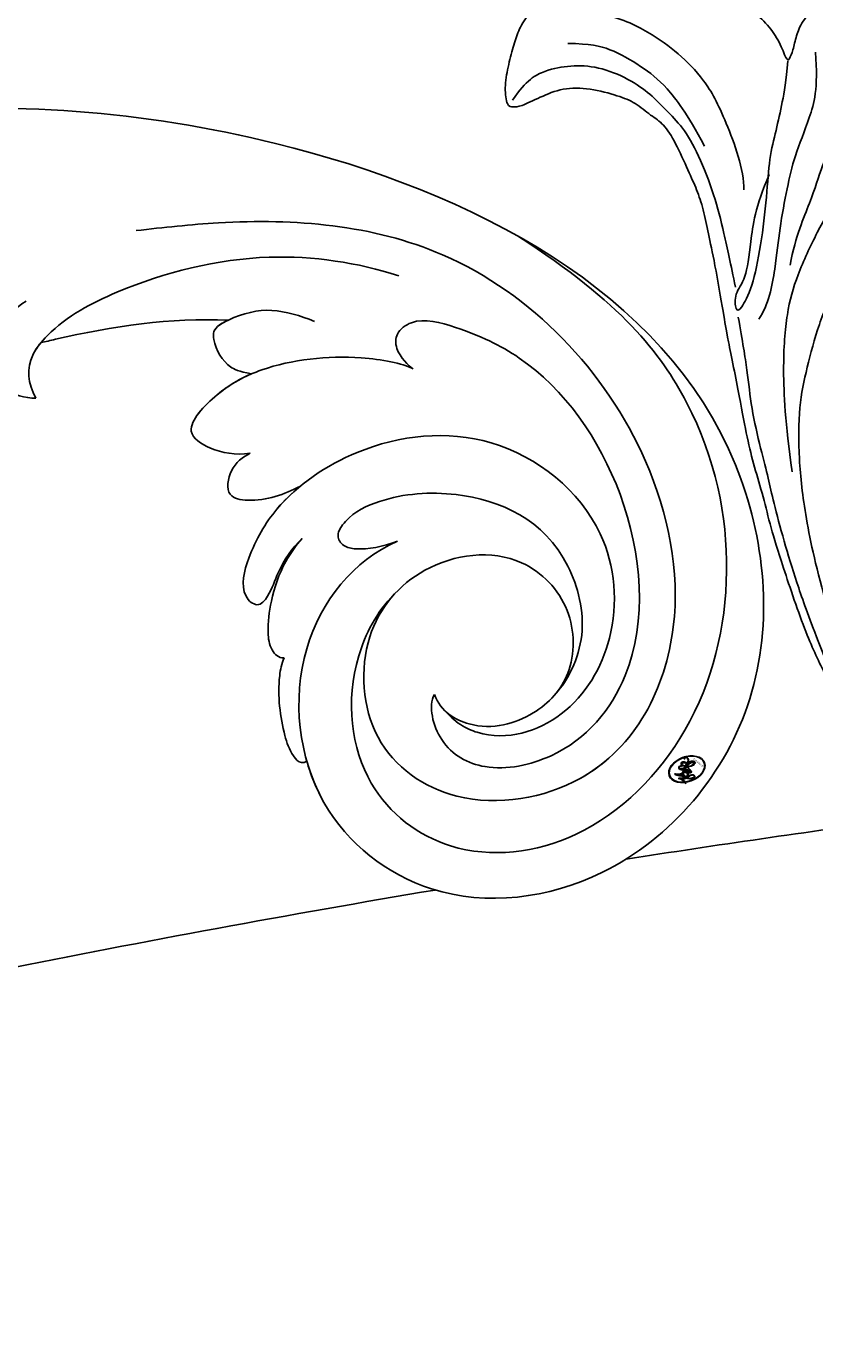
# Model space of a CAD drawing. Units: millimetres. Extents: x 26526 to 28626, y 375 to 1860.
# Drawn here: x 28376 to 28382, y 970 to 980 of the extents above; entities that cross this region are included whole.
import ezdxf
from ezdxf.xclip import XClip

# ---------------------------------------------------------------- set-up
doc = ezdxf.new("R2010")
doc.units = ezdxf.units.MM
doc.header["$XCLIPFRAME"] = 2
for name, color, linetype in [('H-06.木作(細線)', 8, 'Continuous'), ('H-07.木作(中線)', 6, 'Continuous'), ('H-08.木作(細線)', 8, 'Continuous')]:
    doc.layers.add(name, color=color, linetype=linetype)
doc.layers.add('logo', color=240, linetype='Continuous', plot=False)

# ---------------------------------------------------------------- blocks, each defined once
blk = doc.blocks.new('SE-21127L')
at = {"layer": 'H-08.木作(細線)'}
for points in [[(-87.468, -31.822), (-86.263, -32.123), (-84.857, -32.475), (-83.852, -32.525), (-83.049, -32.525), (-82.396, -32.525), (-80.638, -32.324), (-78.58, -31.973), (-75.401, -31.1), (-73.393, -30.498), (-71.735, -29.846), (-70.073, -29.034), (-68.315, -27.93), (-65.047, -25.965), (-63.34, -24.611), (-61.852, -23.197), (-61.213, -22.583), (-58.36, -19.939), (-56.754, -18.367), (-56.251, -17.707), (-55.366, -16.16), (-54.107, -14.274), (-53.949, -14.085), (-53.67, -8.517), (-52.862, -5.894), (-51.751, -1.706), (-48.554, 4.478), (-45.775, 8.666), (-42.593, 12.4), (-38.855, 16.336), (-34.15, 20.193), (-28.896, 23.826), (-25.047, 26.061), (-18.934, 28.886), (-14.489, 30.854), (-8.471, 32.879), (-3.067, 34.383), (-1.703, 34.738), (-1.148, 35.672), (-0.594, 36.106), (0.059, 36.462), (0.414, 36.758), (0.434, 36.896), (-0.535, 36.936), (-1.464, 37.232), (-2.413, 37.785), (-2.789, 38.101), (-3.326, 38.543), (-4.196, 39.451), (-5.106, 40.498), (-5.66, 41.687), (-5.996, 42.892), (-6.272, 44.321), (-6.272, 45.664), (-5.798, 47.026), (-5.281, 48.12), (-4.668, 48.752), (-4.035, 49.186), (-3.165, 49.719), (-2.256, 50.174), (-1.366, 50.312), (-1.287, 50.035), (-1.168, 49.719), (-1.346, 48.673), (-1.465, 47.508), (-1.07, 46.263), (-0.296, 45.029), (0.218, 44.397), (1.068, 43.844), (1.571, 43.388), (2.586, 43.103), (4.141, 42.913), (5.061, 42.786), (6.044, 42.754), (7.218, 42.881), (8.551, 42.976), (11.322, 43.324), (12.02, 43.419), (15.32, 43.736), (17.128, 43.958), (18.524, 44.021), (20.015, 44.021), (21.507, 44.116), (23.188, 44.116), (27.135, 43.988), (28.88, 43.671), (31.894, 43.291), (35.352, 42.721), (37.034, 42.309)], [(-1.59, 49.963), (-2.323, 49.065), (-2.531, 48.028), (-2.379, 46.839), (-1.963, 45.589), (-0.925, 44.317), (0.064, 43.56), (0.994, 43.095), (1.972, 42.563), (3.434, 42.209), (5.604, 42.054), (7.331, 42.143), (8.947, 42.276), (10.054, 42.386)], [(-3.415, 46.644), (-3.079, 45.636), (-2.653, 44.808), (-1.33, 43.576), (-0.142, 42.748), (1.405, 42.188), (3.176, 41.83)], [(-4.267, 44.696), (-3.864, 43.912), (-2.765, 42.703), (-1.442, 41.74), (0.105, 40.889), (2.1, 40.486), (4.813, 40.352), (5.732, 40.643)], [(11.465, 42.672), (12.632, 42.81), (14.09, 43.005), (15.743, 43.338), (17.868, 43.49), (19.298, 43.532), (20.305, 43.63), (22.333, 43.7), (24.332, 43.7), (26.711, 43.603), (30.035, 43.297), (32.576, 43.047)], [(-1.28, 35.162), (-1.343, 34.129), (0.005, 33.503), (2.668, 33.44), (4.36, 34.41), (5.865, 35.349), (7.306, 36.445), (8.622, 37.853), (10.408, 39.45), (11.887, 40.395), (14.269, 41.334), (16.932, 41.991), (19.283, 42.367)], [(0.453, 36.838), (1.349, 37.19), (2.277, 37.669), (3.462, 38.341), (4.614, 39.044), (6.279, 39.652), (8.552, 40.643), (10.345, 41.634), (11.177, 42.465), (11.177, 42.721), (10.313, 42.529), (9.864, 41.794), (8.36, 41.123), (6.631, 40.355), (5.383, 39.268)], [(5.656, 24.158), (6.878, 25.661), (7.505, 27.82), (8.069, 30.731), (8.728, 33.368), (9.668, 35.371), (11.3, 37.726), (12.867, 39.103), (14.778, 40.262), (16.314, 41.138), (18.758, 41.889), (21.39, 42.39), (24.085, 42.609), (25.966, 42.64)], [(0.435, 35.457), (2.155, 35.834), (3.38, 36.634), (4.935, 37.904), (6.183, 38.61), (8.032, 39.579), (9.615, 40.219), (11.349, 41.123), (11.839, 41.763)], [(-0.26, 33.932), (0.683, 34.045), (2.228, 34.497), (4.565, 35.702), (5.658, 36.718), (7.165, 37.697), (8.522, 38.902), (9.804, 39.579)]]:
    blk.add_open_spline(points, degree=3, dxfattribs=at)
blk = doc.blocks.new('logo')
at = {"layer": 'logo'}
h = blk.add_hatch(color=256, dxfattribs=at)
edge = h.paths.add_edge_path()
edge.add_ellipse((0.18, 0.605), major_axis=(0.323, 0.566), ratio=0.659111, start_angle=263.8576, end_angle=429.825)
edge.add_arc((0.018, 1.392), 0.399, 258.9967, 261.058)
edge.add_ellipse((0.179, 0.602), major_axis=(0.314, 0.551), ratio=0.659838, start_angle=263.243, end_angle=428.5195, ccw=False)
edge.add_arc((0.507, 0.375), 0.0433, 263.9962, 282.4455)
edge = h.paths.add_edge_path()
edge.add_ellipse((0.179, 0.602), major_axis=(0.314, 0.551), ratio=0.659838, start_angle=70.2744, end_angle=262.8394, ccw=False)
edge.add_arc((0.031, 1.204), 0.237, 245.2323, 248.2557, ccw=False)
edge.add_ellipse((0.18, 0.605), major_axis=(0.323, 0.566), ratio=0.659111, start_angle=71.1999, end_angle=263.5875)
edge.add_arc((0.503, 0.367), 0.0389, 266.4658, 288.3928, ccw=False)
edge = h.paths.add_edge_path(flags=17)
edge.add_line((0.196, 1.02), (0.196, 1.034))
edge.add_arc((0.018, 1.392), 0.399, 261.058, 296.4699, ccw=False)
edge.add_ellipse((0.179, 0.602), major_axis=(0.314, 0.551), ratio=0.659838, start_angle=68.5195, end_angle=70.2744)
edge.add_arc((0.031, 1.204), 0.237, 248.2557, 287.7329)
edge.add_arc((0.179, 0.843), 0.155, 119.2735, 139.7006)
edge.add_arc((0.447, 0.586), 0.526, 137.2638, 146.3296)
edge.add_arc((0.7, 0.487), 0.794, 150.4954, 153.1332)
edge.add_arc((0.175, 0.067), 0.799, 100.8186, 103.2077, ccw=False)
edge.add_arc((0.303, 0.684), 0.325, 138.9231, 148.8948, ccw=False)
edge.add_arc((0.625, 0.395), 0.758, 124.4657, 138.4002, ccw=False)
edge = h.paths.add_edge_path()
edge.add_arc((0.031, 1.204), 0.237, 233.3596, 245.2323)
edge.add_ellipse((0.18, 0.605), major_axis=(0.323, 0.566), ratio=0.659111, start_angle=69.825, end_angle=71.1999, ccw=False)
edge.add_arc((0.018, 1.392), 0.399, 251.1923, 258.9967, ccw=False)
h.paths.add_polyline_path([(-0.052, 0.816, -0.021859), (-0.015, 0.831, -0.004955), (-0.008, 0.845, 0.012967), (-0.048, 0.835, 0.223317), (-0.201, 0.653, 0.425243), (-0.168, 0.61, 0.393247), (-0.018, 0.739, -0.084558), (0.019, 0.842, 0.019194), (-0.015, 0.831, 0.004726), (-0.021, 0.818, 0.021148), (-0.039, 0.731, -0.080721), (-0.066, 0.665, -0.104113), (-0.11, 0.634, -0.094873), (-0.162, 0.621, -0.207877), (-0.181, 0.643, -0.223034), (-0.178, 0.671, -0.16869)], flags=17)
h.paths.add_polyline_path([(0.36, 0.974, 0.088592), (0.284, 0.953, 0.140724), (0.198, 0.82, -0.012272), (0.202, 0.815, -0.041532), (0.215, 0.797, 0.005558), (0.221, 0.816, -0.187874)], flags=17)
h.paths.add_polyline_path([(0.19, 0.73, 0.011592), (0.205, 0.768, 0.056884), (0.192, 0.79, -0.271208), (0.105, 0.711, -0.679677), (0.04, 0.816, -0.290071), (0.157, 0.822, -0.103922), (0.192, 0.79, 0.053349), (0.197, 0.815, -0.004508), (0.198, 0.82, 0.220604), (0.098, 0.865, -0.015501), (0.046, 0.849, 0.008768), (0.03, 0.845, 0.029539), (0.018, 0.836, 1.009367)], flags=17)
h.paths.add_polyline_path([(0.215, 0.797, -0.008928), (0.205, 0.768, -0.347678), (0.168, 0.631, 0.00727), (0.064, 0.579, -0.035606), (0.059, 0.576, 0.01139), (0.067, 0.571, 0.012101), (0.155, 0.61, 0.461639)], flags=17)
h.paths.add_polyline_path([(0.108, 0.674, 0.433181), (0.027, 0.632, 0.04486), (0.026, 0.62, -0.026783), (0.038, 0.622, -0.142026), (0.05, 0.642, -0.307429), (0.086, 0.662, -0.953401), (0.071, 0.621, 0.069613), (0.038, 0.622, 0.042891), (0.037, 0.615, -0.067719), (0.07, 0.614, 0.893379)], flags=17)
h.paths.add_polyline_path([(0.021, 0.612, -0.009243), (0.026, 0.613, -0.026651), (0.026, 0.62, 0.013684), (0.019, 0.619, 0.174326), (-0.003, 0.606, 0.391287), (0.006, 0.571, 0.210555), (0.042, 0.563), (0.043, 0.562, 0.001326), (0.053, 0.565, -0.005065), (0.05, 0.567, -0.027528), (0.045, 0.572, -0.195292), (0.017, 0.58, -0.659298)], flags=17)
h.paths.add_polyline_path([(0.037, 0.615, 0.023127), (0.026, 0.613, 0.184672), (0.045, 0.572, 0.098355), (0.059, 0.576, -0.009788), (0.052, 0.58, -0.240413)], flags=17)
h.paths.add_polyline_path([(0.067, 0.571, -0.002039), (0.053, 0.565, 0.07599), (0.096, 0.548, 0.108431), (0.234, 0.551, -0.004552), (0.233, 0.557, -0.028332), (0.168, 0.549, -0.123708)], flags=17)
h.paths.add_polyline_path([(0.396, 0.739, -0.55173), (0.424, 0.688, -0.18979), (0.304, 0.573, -0.013881), (0.272, 0.565, 0.011039), (0.273, 0.556, 0.022162), (0.295, 0.562, -0.010966), (0.311, 0.568, -0.001761), (0.346, 0.584, 0.034744), (0.376, 0.603, 0.086103), (0.433, 0.672, 0.506659), (0.398, 0.764, 0.355205), (0.25, 0.674, 0.093422), (0.233, 0.557, 0.017263), (0.272, 0.565, -0.31391)], flags=17)
h.paths.add_polyline_path([(0.259, 0.546, -0.009702), (0.273, 0.553, -0.004936), (0.273, 0.556, -0.035369), (0.237, 0.552, -0.002587), (0.234, 0.551, 0.014405), (0.235, 0.532, -0.020509)], flags=17)
h.paths.add_polyline_path([(0.273, 0.547, -0.007857), (0.273, 0.553, 0.009702), (0.259, 0.546, 0.020509), (0.235, 0.532, 0.000681), (0.235, 0.532, -0.002588), (0.236, 0.526, -0.013713), (0.249, 0.534, -0.01198)], flags=17)
h.paths.add_polyline_path([(0.278, 0.52, -0.036579), (0.273, 0.547, 0.01198), (0.249, 0.534, 0.013411), (0.236, 0.526, 0.001089), (0.235, 0.525, 0.015933), (0.236, 0.427, -0.190203), (0.187, 0.304, -0.266161), (0.121, 0.269, -0.207317), (0.183, 0.477, -0.064593), (0.235, 0.525, -0.001017), (0.235, 0.532, -0.000681), (0.235, 0.532, 0.152538), (0.108, 0.383, 0.230241), (0.111, 0.238, 0.234095), (0.211, 0.271, 0.172717), (0.274, 0.375, 0.028132), (0.281, 0.441, -0.014352), (0.282, 0.459, 0.062016), (0.314, 0.448, 0.349487), (0.465, 0.526, 0.392407), (0.436, 0.606, 0.130108), (0.383, 0.6, 0.001865), (0.346, 0.584, -0.054721), (0.295, 0.562, 0.014593), (0.273, 0.553, 0.007857), (0.273, 0.547, -0.01108), (0.297, 0.557, -0.100678), (0.408, 0.588, -0.349203), (0.432, 0.566, -0.402437), (0.316, 0.465, -0.009974), (0.317, 0.469, 0.613372), (0.295, 0.508, 0.175713), (0.279, 0.503, -0.002484), (0.28, 0.49, -0.463644), (0.302, 0.493, -0.513768), (0.3, 0.467, -0.075052), (0.281, 0.477, 0.007944)], flags=17)
h.paths.add_polyline_path([(0.314, 0.448, -0.062016), (0.282, 0.459, -0.007786), (0.281, 0.441, 0.027572), (0.283, 0.405, 0.0582), (0.284, 0.397, 0.26466), (0.379, 0.293, 0.315327), (0.495, 0.329, -0.025867), (0.491, 0.33, -0.380363), (0.353, 0.328, -0.153954), (0.315, 0.405, -0.090831)], flags=17)
h.paths.add_polyline_path([(0.464, 0.368, 0.336432), (0.491, 0.33, 0.025867), (0.495, 0.329, 0.026394), (0.499, 0.332, -0.025927), (0.494, 0.333, -0.173285), (0.471, 0.351, -0.685315), (0.487, 0.383, -0.491027), (0.503, 0.345, -0.040547), (0.494, 0.333, 0.025927), (0.499, 0.332, 0.139653), (0.512, 0.356, 1.004843)], flags=17)
h.paths.add_polyline_path([(0.406, 1.004, 0.143839), (0.349, 0.996, 0.069213), (0.284, 0.953, -0.088592), (0.36, 0.974, 0.404636)], flags=17)
h.paths.add_polyline_path([(0.27, 0.946, -0.01627), (0.284, 0.953, -0.069213), (0.349, 0.996, 0.037626), (0.224, 0.933, -0.082213), (0.038, 0.855, 0.004306), (0.024, 0.852, 0.008989), (0.019, 0.842, -0.006474), (0.03, 0.845, -0.136946), (0.098, 0.865, 0.054668)], flags=17)
h = blk.add_hatch(color=256, dxfattribs=at)
edge = h.paths.add_edge_path()
edge.add_ellipse((0.179, 0.602), major_axis=(0.314, 0.551), ratio=0.659838, start_angle=68.5195, end_angle=70.2744, ccw=False)
edge.add_arc((0.018, 1.392), 0.399, 258.9967, 261.058, ccw=False)
edge.add_ellipse((0.18, 0.605), major_axis=(0.323, 0.566), ratio=0.659111, start_angle=69.825, end_angle=71.1999)
edge.add_arc((0.031, 1.204), 0.237, 245.2323, 248.2557)
for points in [[(0.019, 0.842, 0.019194), (-0.015, 0.831, 0.004726), (-0.021, 0.818, -0.044587), (-0.044, 0.732, -0.07623), (-0.075, 0.671, -0.235864), (-0.162, 0.623, -0.450297), (-0.178, 0.671, -0.16869), (-0.052, 0.816, -0.021859), (-0.015, 0.831, -0.004955), (-0.008, 0.845, 0.012967), (-0.048, 0.835, 0.223317), (-0.201, 0.653, 0.425243), (-0.168, 0.61, 0.393247), (-0.018, 0.739, -0.084558)], [(-0.162, 0.623, -0.206522), (-0.181, 0.643, 0.207877), (-0.162, 0.621, 0.024305), (-0.148, 0.623, -0.043373)], [(0.273, 0.556, -0.011039), (0.272, 0.565, -0.017263), (0.233, 0.557, 0.004552), (0.234, 0.551, 0.002587), (0.237, 0.552, 0.035369)]]:
    blk.add_hatch(color=256, dxfattribs=at).paths.add_polyline_path(points)
h = blk.add_hatch(color=256, dxfattribs=at)
h.paths.add_polyline_path([(0.215, 0.797, 0.041532), (0.202, 0.815, 0.012272), (0.198, 0.82, 0.004508), (0.197, 0.815, -0.053349), (0.192, 0.79, -0.056884), (0.205, 0.768, 0.008928)])
h.paths.add_polyline_path([(0.019, 0.842, -0.008989), (0.024, 0.852, 0.010425), (-0.008, 0.845, 0.004955), (-0.015, 0.831, -0.019194)])
h.paths.add_polyline_path([(0.098, 0.865, 0.136946), (0.03, 0.845, -0.008768), (0.046, 0.849, 0.015501)])
h.paths.add_polyline_path([(0.038, 0.622, 0.026783), (0.026, 0.62, 0.026651), (0.026, 0.613, -0.023127), (0.037, 0.615, -0.042891)])
h.paths.add_polyline_path([(0.067, 0.571, -0.01139), (0.059, 0.576, -0.098355), (0.045, 0.572, 0.027528), (0.05, 0.567, 0.005065), (0.053, 0.565, 0.002039)])
for p, q in [((0.196, 1.034), (0.196, 1.02)), ((0.043, 0.562), (0.042, 0.563))]:
    blk.add_line(p, q, dxfattribs=at)
at = {"layer": 'logo', "lineweight": 0}
for p, q in [((0.196, 1.02), (0.196, 1.034)), ((0.042, 0.563), (0.043, 0.562))]:
    blk.add_line(p, q, dxfattribs=at)
at = {"layer": 'logo'}
for points in [[(-0.168, 0.61, -0.425243), (-0.201, 0.653, -0.223317), (-0.048, 0.835, -0.027703), (0.038, 0.855, 0.082213), (0.224, 0.933, -0.037626), (0.349, 0.996, -0.143839), (0.406, 1.004, -0.872775)], [(0.196, 1.02, 0.060876), (0.058, 0.898, 0.137716), (-0.018, 0.739, -0.393247), (-0.168, 0.61, 79.578459)], [(-0.111, 1.014, 0.200172), (0.196, 1.034, -0.066965)], [(-0.111, 1.014, 0.241802), (0.103, 0.978, 0.575938)], [(-0.052, 0.816, -0.056349), (0.046, 0.849, 0.070229), (0.27, 0.946, 0.769245)], [(0.061, 0.943, 0.039578), (0.009, 0.878, 0.021193), (-0.021, 0.818, 0.700396)], [(0.103, 0.978, 0.089367), (0.061, 0.943, 0.028397)], [(0.193, 1.018, 0.002733), (0.196, 1.02)], [(0.349, 0.996, 0.216717), (0.197, 0.815, 0.638327)], [(0.36, 0.974, 0.187874), (0.221, 0.816, 0.783226)], [(0.27, 0.946, -0.105013), (0.36, 0.974, 0.404636), (0.406, 1.004, 1.743742)], [(-0.162, 0.621, -0.434531), (-0.178, 0.671, -0.16869), (-0.052, 0.816, 0.909183)], [(-0.021, 0.818, 0.021148), (-0.039, 0.731, 0.658186)], [(0.042, 0.563, -0.210555), (0.006, 0.571, -0.391287), (-0.003, 0.606, -0.174326), (0.019, 0.619, -0.110406), (0.071, 0.621, 0.953401), (0.086, 0.662)], [(0.221, 0.816, -0.026083), (0.19, 0.73, -1.009367), (0.018, 0.836, 0.624773)], [(0.064, 0.579, -0.338614), (0.017, 0.58, -0.659298), (0.021, 0.612, -0.100316), (0.07, 0.614, 0.893379), (0.108, 0.674, 0.433181), (0.027, 0.632, 0.289299), (0.05, 0.567, 0.081086), (0.096, 0.548, -0.684784)], [(0.018, 0.836, -0.416943), (0.202, 0.815, 0.828532)], [(0.197, 0.815, -0.329321), (0.105, 0.711, -0.679677), (0.04, 0.816, 0.415871)], [(0.086, 0.662, 0.307429), (0.05, 0.642, 0.446432), (0.052, 0.58, 0.145269), (0.168, 0.549, -0.214979)], [(0.04, 0.816, -0.290071), (0.157, 0.822, -0.539799), (0.168, 0.631, 0.00727), (0.064, 0.579, -1.51475)], [(0.155, 0.61, -0.015466), (0.043, 0.562, 0.608014)], [(0.282, 0.459, -0.035926), (0.274, 0.375, -0.172717), (0.211, 0.271, -0.234095), (0.111, 0.238, -0.230241), (0.108, 0.383, -0.17359), (0.259, 0.546)], [(0.096, 0.548, 0.111049), (0.237, 0.552, 0.147976), (0.376, 0.603, 0.393525)], [(0.235, 0.532, 0.016972), (0.236, 0.427, -0.190203), (0.187, 0.304, -0.266161), (0.121, 0.269, -0.290937), (0.249, 0.534, 0.211969)], [(0.202, 0.815, -0.513007), (0.155, 0.61, -1.702754)], [(0.168, 0.549, 0.059536), (0.304, 0.573, 0.18979), (0.424, 0.688, 0.55173), (0.396, 0.739, 0.38162), (0.278, 0.52, -0.007944), (0.281, 0.477, -0.007944)], [(0.376, 0.603, 0.086103), (0.433, 0.672, 0.506659), (0.398, 0.764, 0.355205), (0.25, 0.674, 0.113269), (0.235, 0.532, 0.583131)], [(0.249, 0.534, -0.023063), (0.297, 0.557, -0.100678), (0.408, 0.588, -0.349203), (0.432, 0.566, -0.402437), (0.316, 0.465, -0.247136)], [(0.259, 0.546, -0.035274), (0.311, 0.568, -0.003626), (0.383, 0.6, 0.389489)], [(0.279, 0.503, -0.175713), (0.295, 0.508, -0.613372), (0.317, 0.469)], [(0.3, 0.467, 0.513768), (0.302, 0.493, 0.463644), (0.28, 0.49, 0.463644)], [(0.3, 0.467, -0.075052), (0.281, 0.477)], [(0.383, 0.6, -0.130108), (0.436, 0.606, -0.392407), (0.465, 0.526, -0.420619), (0.282, 0.459, -0.420619)], [(0.317, 0.469, 0.009974), (0.316, 0.465, 0.009974)], [(0.314, 0.448, 0.090831), (0.315, 0.405, 0.169704), (0.359, 0.322)], [(0.512, 0.356, -0.166662), (0.495, 0.329, -0.70739)]]:
    blk.add_lwpolyline(points, format="xyb", dxfattribs=at)
at = {"layer": 'logo', "lineweight": 0}
for centre, radius, start, end in [((0.018, 1.392), 0.399, 251.1923, 296.4699), ((0.447, 0.586), 0.526, 137.2638, 146.3296), ((-0.104, 1.456), 0.618, 283.2744, 302.0739), ((0.625, 0.395), 0.758, 124.4657, 138.4002), ((0.179, 0.843), 0.155, 119.2735, 139.7006), ((-0.185, 1.693), 0.875, 288.8633, 301.3798), ((0.473, 0.738), 0.286, 131.3266, 163.3678), ((0.494, 0.717), 0.291, 117.4328, 159.9943), ((0.709, 0.134), 0.935, 112.6486, 121.2678), ((0.382, 0.749), 0.226, 115.8995, 119.6279), ((0.473, 0.738), 0.286, 115.4894, 131.3266), ((0.473, 0.738), 0.286, 115.4894, 131.3266), ((0.382, 0.749), 0.226, 95.6485, 115.8995), ((0.382, 0.749), 0.226, 95.6485, 115.8995), ((0.391, 0.904), 0.101, 81.2439, 113.9848), ((0.368, 1.013), 0.0392, 258.5502, 346.6702), ((-0.164, 0.648), 0.0374, 171.8348, 263.9838), ((0.069, 0.581), 0.28, 114.7362, 165.0904), ((-0.149, 0.654), 0.0336, 149.7688, 246.7364), ((0.093, 0.562), 0.292, 119.8523, 158.1526), ((-0.162, 0.756), 0.146, 267.5844, 353.4527), ((-0.167, 0.734), 0.111, 272.2715, 325.3573), ((-0.258, 0.803), 0.225, 324.2142, 341.6511), ((0.144, 0.398), 0.462, 110.1482, 115.1572), ((0.175, 0.067), 0.799, 103.2077, 106.1792), ((-0.514, 0.903), 0.5, 339.9296, 350.1414), ((0.7, 0.487), 0.794, 154.2687, 155.3518), ((0.303, 0.684), 0.325, 150.9548, 170.2881), ((0.7, 0.487), 0.794, 153.1332, 154.2687), ((0.7, 0.487), 0.794, 153.1332, 154.2687), ((0.144, 0.398), 0.462, 105.7498, 110.1482), ((0.144, 0.398), 0.462, 105.7498, 110.1482), ((0.7, 0.487), 0.794, 150.4954, 153.1332), ((0.175, 0.067), 0.799, 100.8186, 103.2077), ((0.175, 0.067), 0.799, 100.8186, 103.2077), ((0.02, 0.593), 0.027, 151.6425, 237.1215), ((0.025, 0.581), 0.0386, 98.6046, 138.1597), ((0.103, 0.783), 0.101, 147.8295, 328.8978), ((0.032, 0.608), 0.0459, 234.5859, 282.1467), ((0.026, 0.595), 0.0177, 105.7526, 239.3398), ((0.041, 0.61), 0.0383, 230.8646, 275.0659), ((0.099, 0.734), 0.131, 121.8036, 128.5716), ((0.303, 0.684), 0.325, 148.8948, 150.9548), ((0.303, 0.684), 0.325, 148.8948, 150.9548), ((0.144, 0.398), 0.462, 104.2662, 105.7498), ((0.051, 0.506), 0.117, 102.4178, 105.5537), ((0.05, 0.493), 0.123, 101.6186, 103.7368), ((0.303, 0.684), 0.325, 138.9231, 148.8948), ((0.175, 0.067), 0.799, 99.8317, 100.8186), ((0.09, 0.617), 0.064, 167.0919, 177.3661), ((0.051, 0.506), 0.117, 96.281, 102.4178), ((0.051, 0.506), 0.117, 96.281, 102.4178), ((0.09, 0.617), 0.064, 177.3661, 183.4727), ((0.09, 0.617), 0.064, 177.3661, 183.4727), ((0.05, 0.493), 0.123, 96.3193, 101.6186), ((0.05, 0.493), 0.123, 96.3193, 101.6186), ((0.09, 0.617), 0.064, 183.4727, 225.325), ((0.093, 0.777), 0.0664, 143.3048, 280.117), ((0.087, 0.615), 0.0622, 70.679, 164.3644), ((0.099, 0.734), 0.131, 90.6121, 121.8036), ((0.144, 0.398), 0.462, 102.2567, 104.2662), ((0.079, 0.612), 0.0419, 166.1009, 175.9249), ((0.079, 0.612), 0.0419, 166.1009, 175.9249), ((0.05, 0.493), 0.123, 80.8228, 96.3193), ((0.079, 0.612), 0.0419, 175.9249, 229.9973), ((0.079, 0.612), 0.0419, 133.7672, 166.1009), ((0.051, 0.506), 0.117, 80.3525, 96.281), ((0.102, 0.727), 0.11, 60.1861, 124.8898), ((-0.678, 2.39), 1.965, 291.5203, 291.8241), ((0.041, 0.61), 0.0383, 275.0659, 297.535), ((0.09, 0.617), 0.064, 225.325, 231.6324), ((-0.185, 1.693), 0.875, 285.3109, 288.8633), ((0.082, 0.625), 0.0367, 83.4964, 151.8522), ((0.132, 0.699), 0.155, 238.0585, 239.2194), ((0.161, 0.76), 0.211, 238.695, 240.9381), ((-0.678, 2.39), 1.965, 291.8241, 292.2914), ((0.132, 0.699), 0.155, 239.2194, 256.6015), ((0.041, 0.61), 0.0383, 297.535, 305.6919), ((0.161, 0.76), 0.211, 240.9381, 243.5484), ((1.923, -2.983), 4.018, 115.8994, 117.5656), ((-0.678, 2.39), 1.965, 292.2914, 295.0645), ((0.161, 0.76), 0.211, 243.5484, 271.7569), ((0.086, 0.646), 0.0353, 243.9263, 51.0341), ((0.077, 0.642), 0.0217, 251.3968, 65.9306), ((0.158, 0.863), 0.321, 258.87, 283.6239), ((0.099, 0.734), 0.131, 40.8505, 90.6121), ((0.081, 0.826), 0.116, 281.7653, 342.4614), ((0.41, 0.254), 0.329, 122.0966, 156.7882), ((0.393, 0.302), 0.273, 124.9761, 186.879), ((0.105, 0.729), 0.13, 292.5765, 31.6961), ((0.1, 0.723), 0.114, 36.3079, 60.04), ((0.1, 0.723), 0.114, 306.5995, 23.2852), ((0.138, 1.13), 0.581, 272.9888, 279.4802), ((-0.615, 1.072), 0.874, 336.959, 339.6154), ((0.081, 0.826), 0.116, 342.4614, 354.6764), ((0.081, 0.826), 0.116, 342.4614, 354.6764), ((0.1, 0.723), 0.114, 23.2852, 36.3079), ((0.1, 0.723), 0.114, 23.2852, 36.3079), ((0.473, 0.738), 0.286, 163.3678, 164.401), ((0.473, 0.738), 0.286, 163.3678, 164.401), ((0.099, 0.734), 0.131, 38.0381, 40.8505), ((0.099, 0.734), 0.131, 38.0381, 40.8505), ((0.105, 0.729), 0.13, 31.6961, 41.2089), ((0.105, 0.729), 0.13, 31.6961, 41.2089), ((-0.615, 1.072), 0.874, 339.6154, 341.6615), ((-0.615, 1.072), 0.874, 339.6154, 341.6615), ((-0.615, 1.072), 0.874, 341.6615, 342.9354), ((0.138, 1.13), 0.581, 279.4802, 283.4362), ((0.553, 0.57), 0.32, 182.4453, 183.4886), ((0.158, 0.863), 0.321, 283.6239, 284.2167), ((0.553, 0.57), 0.32, 183.4886, 186.7897), ((0.41, 0.254), 0.329, 117.3968, 122.0966), ((-0.305, 0.454), 0.545, 7.5429, 8.1488), ((0.553, 0.57), 0.32, 186.7897, 186.9458), ((0.399, 0.297), 0.281, 122.374, 125.4474), ((0.221, 0.807), 0.256, 273.4512, 281.5539), ((0.522, 0.026), 0.577, 115.5374, 118.2829), ((0.379, 0.628), 0.137, 82.2276, 160.4489), ((0.442, 0.183), 0.406, 114.5532, 116.7766), ((0.46, 0.563), 0.187, 109.838, 179.5483), ((0.138, 1.13), 0.581, 283.4362, 286.6173), ((0.46, 0.563), 0.187, 179.5483, 182.0782), ((0.221, 0.807), 0.256, 281.5539, 286.6322), ((0.442, 0.183), 0.406, 111.2089, 114.5532), ((0.522, 0.026), 0.577, 112.9982, 115.5374), ((0.46, 0.563), 0.187, 182.0782, 183.2094), ((0.46, 0.563), 0.187, 183.2094, 185.01), ((0.46, 0.563), 0.187, 185.01, 193.3895), ((-1.08, 0.389), 1.364, 3.6768, 5.4974), ((0.293, 0.484), 0.0241, 86.756, 126.6195), ((-1.08, 0.389), 1.364, 4.2266, 4.7959), ((0.293, 0.482), 0.0148, 48.9877, 148.4858), ((0.322, 0.536), 0.0724, 235.2903, 252.4587), ((0.602, 0.437), 0.32, 175.9493, 185.5558), ((0.602, 0.437), 0.32, 175.9493, 185.5558), ((0.341, 0.582), 0.136, 244.3758, 335.626), ((0.341, 0.582), 0.136, 244.3758, 258.5706), ((0.221, 0.807), 0.256, 286.6322, 299.1609), ((0.442, 0.183), 0.406, 108.6958, 111.2089), ((0.296, 0.483), 0.0251, 327.1994, 93.2945), ((0.428, 0.299), 0.29, 94.0374, 117.0335), ((0.292, 0.481), 0.016, 301.3037, 50.0743), ((0.218, 0.783), 0.227, 292.2367, 335.222), ((2.553, -4.358), 5.412, 114.0704, 114.474), ((0.322, 0.576), 0.111, 267.175, 354.8617), ((0.427, 0.44), 0.113, 165.2767, 167.5624), ((0.221, 0.807), 0.256, 299.1609, 307.1205), ((2.553, -4.358), 5.412, 113.6429, 114.0704), ((0.207, 0.803), 0.262, 310.2009, 329.8856), ((0.42, 0.504), 0.103, 81.5328, 111.1847), ((0.394, 0.705), 0.0345, 330.444, 85.9913), ((0.382, 0.705), 0.0613, 327.2799, 74.7579), ((0.406, 0.562), 0.0267, 8.5098, 85.5073), ((0.407, 0.55), 0.0627, 337.3085, 63.01), ((0.258, 0.314), 0.166, 155.203, 207.0666), ((0.321, 0.405), 0.038, 179.2922, 192.6156), ((0.422, 0.428), 0.142, 192.9154, 252.2115), ((0.456, 0.428), 0.143, 189.1555, 227.6818), ((0.421, 0.406), 0.104, 219.3152, 312.3495), ((0.411, 0.394), 0.106, 252.0283, 322.0343), ((0.488, 0.362), 0.0248, 345.864, 166.4176), ((0.503, 0.367), 0.0389, 177.6916, 252.0699), ((0.485, 0.364), 0.0192, 85.2505, 222.9442), ((0.507, 0.375), 0.0433, 213.0653, 252.3889), ((0.48, 0.358), 0.0263, 331.2506, 75.8597), ((0.503, 0.367), 0.0389, 252.0699, 306.6919), ((0.426, 0.395), 0.0917, 317.7365, 327.0242), ((0.507, 0.375), 0.0433, 252.3889, 295.424)]:
    blk.add_arc(centre, radius, start, end, dxfattribs=at)
at = {"layer": 'logo'}
for centre, major_axis, ratio in [((0.18, 0.605), (0.323, 0.566), 0.659111), ((0.179, 0.602), (0.314, 0.551), 0.659838)]:
    blk.add_ellipse(centre, major_axis=major_axis, ratio=ratio, dxfattribs=at)
at = {"layer": 'logo', "insert": (-0.184, 0.205), "char_height": 0.05638, "width": 0.76412, "attachment_point": 1}
blk.add_mtext('{\\fVerdana|b0|i1|c0|p34;GOODWARE}', dxfattribs=at)
blk = doc.blocks.new('SE-21039L-d')
at = {"layer": 'H-08.木作(細線)'}
for points, knots in [([(-34.552, -67.03), (-33.516, -64.993), (-33.642, -59.817), (-39.366, -54.322), (-47.348, -54.599), (-53.711, -61.467), (-53.706, -72.763), (-40.824, -85.352), (-13.063, -79.035), (6.558, -59.377), (13.807, -35.307), (16.988, -26.289), (26.64, -8.528), (45.228, -6.88), (48.061, -10.885), (48.535, -12.132)], [0, 0, 0, 0, 0.0168584, 0.0347916, 0.051214, 0.0714848, 0.098182, 0.1254944, 0.1914249, 0.2800678, 0.3143809, 0.352378, 0.4038312, 0.436148, 0.4476005, 0.4476005, 0.4476005, 0.4476005]), ([(-34.552, -67.03), (-33.516, -64.993), (-33.642, -59.817), (-39.366, -54.322), (-47.348, -54.599), (-53.711, -61.467), (-53.706, -72.763), (-40.824, -85.352), (-13.063, -79.035), (6.558, -59.377), (13.807, -35.307), (16.988, -26.289), (26.64, -8.528), (45.228, -6.88), (48.061, -10.885), (48.535, -12.132)], [0, 0, 0, 0, 0.0168584, 0.0347916, 0.051214, 0.0714848, 0.098182, 0.1254944, 0.1914249, 0.2800678, 0.3143809, 0.352378, 0.4038312, 0.436148, 0.4476005, 0.4476005, 0.4476005, 0.4476005]), ([(-37.946, -56.21), (-38.546, -55.801), (-41.233, -54.387), (-47.348, -54.599), (-53.711, -61.467), (-53.706, -72.763), (-40.824, -85.352), (-13.063, -79.035), (6.558, -59.377), (13.807, -35.307), (16.988, -26.289), (26.64, -8.528), (45.228, -6.88), (48.061, -10.885), (48.535, -12.132)], [0.0296341, 0.0296341, 0.0296341, 0.0296341, 0.0347916, 0.051214, 0.0714848, 0.098182, 0.1254944, 0.1914249, 0.2800678, 0.3143809, 0.352378, 0.4038312, 0.436148, 0.4476005, 0.4476005, 0.4476005, 0.4476005]), ([(-33.974, -59.287), (-34.05, -59), (-34.65, -57.92), (-35.912, -56.727), (-37.086, -56.005), (-37.783, -55.879), (-37.939, -56.11), (-37.946, -56.21)], [0, 0, 0, 0, 0.00219662, 0.00923709, 0.01193145, 0.01319901, 0.01387377, 0.01387377, 0.01387377, 0.01387377]), ([(-33.974, -59.287), (-34.05, -59), (-34.65, -57.92), (-35.912, -56.727), (-37.086, -56.005), (-37.783, -55.879), (-37.939, -56.11), (-37.946, -56.21)], [0, 0, 0, 0, 0.00219662, 0.00923709, 0.01193145, 0.01319901, 0.01387377, 0.01387377, 0.01387377, 0.01387377]), ([(-33.974, -59.287), (-34.05, -59), (-34.65, -57.92), (-35.912, -56.727), (-37.086, -56.005), (-37.783, -55.879), (-37.939, -56.11), (-37.946, -56.21)], [0, 0, 0, 0, 0.00219662, 0.00923709, 0.01193145, 0.01319901, 0.01387377, 0.01387377, 0.01387377, 0.01387377]), ([(-36.061, -65.003), (-35.952, -63.762), (-36.766, -60.282), (-40.656, -56.674), (-46.517, -57.004), (-50.919, -61.743), (-51.505, -69.347), (-48.013, -76.356), (-41.808, -81.301), (-35.481, -82.621), (-29.655, -81.91)], [0, 0, 0, 0, 0.0065747, 0.0204172, 0.0327242, 0.0481923, 0.0663262, 0.086267, 0.1061847, 0.1236822, 0.1236822, 0.1236822, 0.1236822]), ([(-40.6, -62.545), (-41.358, -62.117), (-43.474, -62.473), (-45.025, -64.806), (-45.154, -67.557), (-43.078, -70.086), (-39.061, -70.514), (-35.937, -67.11), (-35.907, -62.421), (-39.667, -58.484), (-45.21, -59.015), (-50.062, -64.805), (-48.255, -72.621), (-39.965, -79.326), (-27.894, -80.67), (-19.767, -74.906), (-16.372, -71.363), (-15.464, -70.415)], [0, 0, 0, 0, 0.0043175, 0.0116724, 0.0183397, 0.0258227, 0.0334875, 0.0449013, 0.0550956, 0.0663434, 0.077792, 0.0920831, 0.1143378, 0.1342937, 0.1683296, 0.1949331, 0.20466, 0.20466, 0.20466, 0.20466]), ([(-40.6, -62.545), (-41.358, -62.117), (-43.474, -62.473), (-45.025, -64.806), (-45.154, -67.557), (-43.078, -70.086), (-39.061, -70.514), (-35.937, -67.11), (-35.907, -62.421), (-39.667, -58.484), (-45.21, -59.015), (-48.229, -62.618), (-48.856, -65.003), (-48.94, -65.54)], [0, 0, 0, 0, 0.00431752, 0.01167237, 0.01833975, 0.02582273, 0.03348752, 0.04490131, 0.05509559, 0.06634336, 0.07779199, 0.09208311, 0.09620439, 0.09620439, 0.09620439, 0.09620439]), ([(-30.973, -64.215), (-30.965, -63.775), (-31.034, -62.645), (-31.659, -61.062), (-32.427, -59.861), (-33.169, -59.167), (-33.773, -59.107), (-33.974, -59.287)], [0, 0, 0, 0, 0.00334368, 0.00824386, 0.01204095, 0.01418748, 0.01584748, 0.01584748, 0.01584748, 0.01584748]), ([(-30.973, -64.215), (-30.965, -63.775), (-31.034, -62.645), (-31.659, -61.062), (-32.427, -59.861), (-33.169, -59.167), (-33.773, -59.107), (-33.974, -59.287)], [0, 0, 0, 0, 0.00334368, 0.00824386, 0.01204095, 0.01418748, 0.01584748, 0.01584748, 0.01584748, 0.01584748]), ([(-30.973, -64.215), (-30.965, -63.775), (-31.034, -62.645), (-31.659, -61.062), (-32.427, -59.861), (-33.169, -59.167), (-33.773, -59.107), (-33.974, -59.287)], [0, 0, 0, 0, 0.00334368, 0.00824386, 0.01204095, 0.01418748, 0.01584748, 0.01584748, 0.01584748, 0.01584748]), ([(-41.304, -62.297), (-42.236, -62.138), (-44.422, -62.592), (-46.407, -65.777), (-45.611, -70.438), (-41.59, -74.534), (-34.639, -74.36), (-30.24, -69.817), (-28.894, -65.126), (-29.398, -62.216), (-30.197, -60.473), (-31.031, -60.286), (-31.521, -60.417), (-31.494, -61.258), (-31.009, -62.439), (-30.9, -63.552), (-30.973, -64.215)], [0, 0, 0, 0, 0.0035159, 0.0131343, 0.0234953, 0.0357799, 0.0524711, 0.0682476, 0.0797106, 0.0863447, 0.0907541, 0.0917077, 0.0924404, 0.0941787, 0.0971528, 0.1020012, 0.1020012, 0.1020012, 0.1020012]), ([(-29.307, -66.086), (-29.208, -65.564), (-29.063, -64.147), (-29.398, -62.216), (-30.197, -60.473), (-31.031, -60.286), (-31.521, -60.417), (-31.494, -61.258), (-31.009, -62.439), (-30.9, -63.552), (-30.973, -64.215)], [0.07581926, 0.07581926, 0.07581926, 0.07581926, 0.0797106, 0.08634467, 0.09075411, 0.09170774, 0.09244045, 0.09417868, 0.09715281, 0.10200117, 0.10200117, 0.10200117, 0.10200117]), ([(-29.307, -66.086), (-29.208, -65.564), (-29.063, -64.147), (-29.398, -62.216), (-30.197, -60.473), (-31.031, -60.286), (-31.521, -60.417), (-31.494, -61.258), (-31.009, -62.439), (-30.9, -63.552), (-30.973, -64.215)], [0.07581926, 0.07581926, 0.07581926, 0.07581926, 0.0797106, 0.08634467, 0.09075411, 0.09170774, 0.09244045, 0.09417868, 0.09715281, 0.10200117, 0.10200117, 0.10200117, 0.10200117]), ([(-40.6, -62.545), (-40.73, -61.923), (-42.373, -60.697), (-45.012, -61.267), (-47.56, -64.55), (-47.535, -70.34), (-41.854, -76.167), (-34.822, -78.045), (-30.624, -76.914), (-28.381, -75.899), (-28.089, -74.613), (-28.672, -73.894), (-29.595, -73.786), (-29.855, -73.834)], [0, 0, 0, 0, 0.00519676, 0.01112786, 0.01867467, 0.03203794, 0.05336968, 0.0731577, 0.08148245, 0.0865747, 0.08892136, 0.09095901, 0.09448069, 0.09448069, 0.09448069, 0.09448069]), ([(-40.6, -62.545), (-40.73, -61.923), (-42.373, -60.697), (-45.012, -61.267), (-47.56, -64.55), (-47.535, -70.34), (-41.854, -76.167), (-34.822, -78.045), (-30.624, -76.914), (-28.381, -75.899), (-28.089, -74.613), (-28.672, -73.894), (-29.595, -73.786), (-29.855, -73.834)], [0, 0, 0, 0, 0.00519676, 0.01112786, 0.01867467, 0.03203794, 0.05336968, 0.0731577, 0.08148245, 0.0865747, 0.08892136, 0.09095901, 0.09448069, 0.09448069, 0.09448069, 0.09448069]), ([(-13.589, -64.46), (-13.403, -63.854), (-13.358, -62.72), (-13.974, -61.213), (-15.501, -60.37), (-16.538, -60.87), (-16.913, -61.207)], [0, 0, 0, 0, 0.00426823, 0.00811214, 0.01174729, 0.01556129, 0.01556129, 0.01556129, 0.01556129]), ([(-13.589, -64.46), (-13.403, -63.854), (-13.358, -62.72), (-13.974, -61.213), (-15.501, -60.37), (-16.538, -60.87), (-16.913, -61.207)], [0, 0, 0, 0, 0.00426823, 0.00811214, 0.01174729, 0.01556129, 0.01556129, 0.01556129, 0.01556129]), ([(-14.033, -61.425), (-14.07, -61.379), (-14.436, -60.958), (-15.501, -60.37), (-16.538, -60.87), (-16.913, -61.207)], [0.007687082, 0.007687082, 0.007687082, 0.007687082, 0.008112144, 0.011747288, 0.015561293, 0.015561293, 0.015561293, 0.015561293]), ([(-26.481, -76.809), (-24.557, -76.019), (-20.572, -73.617), (-16.976, -68.65), (-15.399, -64.835), (-15.388, -62.312), (-16.172, -61.486), (-16.913, -61.207)], [0, 0, 0, 0, 0.01545198, 0.03373458, 0.04348598, 0.04634275, 0.05156849, 0.05156849, 0.05156849, 0.05156849]), ([(-26.481, -76.809), (-24.557, -76.019), (-20.572, -73.617), (-16.976, -68.65), (-15.399, -64.835), (-15.388, -62.312), (-16.172, -61.486), (-16.913, -61.207)], [0, 0, 0, 0, 0.01545198, 0.03373458, 0.04348598, 0.04634275, 0.05156849, 0.05156849, 0.05156849, 0.05156849]), ([(-15.406, -63.386), (-15.407, -63.146), (-15.496, -62.198), (-16.172, -61.486), (-16.913, -61.207)], [0.04460298, 0.04460298, 0.04460298, 0.04460298, 0.046342752, 0.051568493, 0.051568493, 0.051568493, 0.051568493]), ([(-26.462, -65.748), (-26.299, -65.378), (-26.136, -64.581), (-26.891, -63.357), (-28.39, -64.253), (-28.968, -65.28), (-29.307, -66.086)], [0, 0, 0, 0, 0.0028992, 0.00562998, 0.00789216, 0.01433304, 0.01433304, 0.01433304, 0.01433304]), ([(-26.462, -65.748), (-26.299, -65.378), (-26.136, -64.581), (-26.891, -63.357), (-28.39, -64.253), (-28.968, -65.28), (-29.307, -66.086)], [0, 0, 0, 0, 0.0028992, 0.00562998, 0.00789216, 0.01433304, 0.01433304, 0.01433304, 0.01433304]), ([(-26.462, -65.748), (-26.299, -65.378), (-26.136, -64.581), (-26.891, -63.357), (-28.39, -64.253), (-28.968, -65.28), (-29.307, -66.086)], [0, 0, 0, 0, 0.0028992, 0.00562998, 0.00789216, 0.01433304, 0.01433304, 0.01433304, 0.01433304]), ([(-21.581, -69.951), (-19.393, -68.284), (-17.366, -66.015), (-15.548, -63.579), (-15.406, -63.386)], [0, 0, 0, 0, 0.02048448, 0.02223767, 0.02223767, 0.02223767, 0.02223767]), ([(-21.581, -69.951), (-19.393, -68.284), (-17.366, -66.015), (-15.548, -63.579), (-15.406, -63.386)], [0, 0, 0, 0, 0.02048448, 0.02223767, 0.02223767, 0.02223767, 0.02223767]), ([(-21.581, -69.951), (-19.393, -68.284), (-17.366, -66.015), (-15.548, -63.579), (-15.406, -63.386)], [0, 0, 0, 0, 0.02048448, 0.02223767, 0.02223767, 0.02223767, 0.02223767]), ([(-29.855, -73.834), (-29.262, -73.7), (-27.016, -72.443), (-24.512, -69.827), (-23.386, -67.22), (-23.2, -64.408), (-25.035, -64.677), (-25.968, -65.204), (-26.462, -65.748)], [0, 0, 0, 0, 0.00710404, 0.01881332, 0.02479123, 0.02992495, 0.03357311, 0.03834904, 0.03834904, 0.03834904, 0.03834904]), ([(-29.855, -73.834), (-29.262, -73.7), (-27.016, -72.443), (-24.512, -69.827), (-23.386, -67.22), (-23.2, -64.408), (-25.035, -64.677), (-25.968, -65.204), (-26.462, -65.748)], [0, 0, 0, 0, 0.00710404, 0.01881332, 0.02479123, 0.02992495, 0.03357311, 0.03834904, 0.03834904, 0.03834904, 0.03834904]), ([(-24.08, -68.699), (-23.807, -68.169), (-23.369, -66.964), (-23.2, -64.408), (-25.035, -64.677), (-25.968, -65.204), (-26.462, -65.748)], [0.02016061, 0.02016061, 0.02016061, 0.02016061, 0.02479123, 0.02992495, 0.03357311, 0.03834904, 0.03834904, 0.03834904, 0.03834904]), ([(-45.019, -66.329), (-45.058, -67.103), (-44.557, -69.464), (-40.178, -72.611), (-35.784, -71.329), (-32.874, -68.559), (-31.954, -66.566), (-32.087, -65.332), (-32.763, -65.162), (-33.548, -65.627), (-34.194, -66.378), (-34.552, -67.03)], [0, 0, 0, 0, 0.00703737, 0.01408643, 0.03073008, 0.04042897, 0.04532812, 0.04746498, 0.04935387, 0.05144535, 0.05699887, 0.05699887, 0.05699887, 0.05699887]), ([(-45.019, -66.329), (-45.058, -67.103), (-44.557, -69.464), (-40.178, -72.611), (-35.784, -71.329), (-32.874, -68.559), (-31.954, -66.566), (-32.087, -65.332), (-32.763, -65.162), (-33.548, -65.627), (-34.194, -66.378), (-34.552, -67.03)], [0, 0, 0, 0, 0.00703737, 0.01408643, 0.03073008, 0.04042897, 0.04532812, 0.04746498, 0.04935387, 0.05144535, 0.05699887, 0.05699887, 0.05699887, 0.05699887]), ([(-24.08, -68.699), (-23.518, -68.389), (-22.87, -68.199), (-21.934, -68.507), (-21.253, -69.188), (-21.76, -70.45), (-22.713, -71.758), (-24.091, -72.319), (-24.779, -72.549)], [0, 0, 0, 0, 0.00200257, 0.00631224, 0.00734601, 0.00958337, 0.01499609, 0.02016634, 0.02016634, 0.02016634, 0.02016634]), ([(-24.08, -68.699), (-23.518, -68.389), (-22.87, -68.199), (-21.934, -68.507), (-21.253, -69.188), (-21.76, -70.45), (-22.713, -71.758), (-24.091, -72.319), (-24.779, -72.549)], [0, 0, 0, 0, 0.00200257, 0.00631224, 0.00734601, 0.00958337, 0.01499609, 0.02016634, 0.02016634, 0.02016634, 0.02016634]), ([(-24.08, -68.699), (-23.518, -68.389), (-22.87, -68.199), (-21.934, -68.507), (-21.255, -69.185), (-21.442, -69.656), (-21.581, -69.951)], [0, 0, 0, 0, 0.002002569, 0.006312241, 0.007346007, 0.00956029, 0.00956029, 0.00956029, 0.00956029])]:
    blk.add_open_spline(points, degree=3, knots=knots, dxfattribs=at)
at = {"layer": 'H-08.木作(細線)', "extrusion": (0, 0, -1), "xscale": -1.3824, "yscale": 1.3824, "zscale": -1.3824}
blk.add_blockref('logo', (52.389, -68.377), dxfattribs=at)
blk = doc.blocks.new('立揚展廳展板  1570m 模板10')
at = {"layer": 'H-07.木作(中線)', "color": 8}
for points in [[(28489.28, -5935.725, -0.168735), (28986.708, -5723.636)], [(28488.953, -5945.972, -0.170532), (28985.79, -5731.052, -0.13878)], [(28491.306, -5950.152, -0.170348), (28984.431, -5735.827, -0.138236)]]:
    blk.add_lwpolyline(points, format="xyb", dxfattribs=at)
at = {"layer": 'H-07.木作(中線)'}
for points in [[(28556.684, -5910.692, -0.143731), (28977.088, -5748.434, -0.135129)], [(28949.046, -5852.063, 0.004671), (28936.104, -5853.945)], [(28926.979, -5855.42, 0.015098), (28885.532, -5863.698)]]:
    blk.add_lwpolyline(points, format="xyb", dxfattribs=at)
at = {"rotation": 140.124739997488}
blk.add_blockref('SE-21039L-d', (28855.689, -5868.059), dxfattribs=at)
at = {"layer": 'H-08.木作(細線)', "xscale": -1, "rotation": 106.9423021698949}
blk.add_blockref('SE-21127L', (28978.937, -5804.668), dxfattribs=at)

msp = doc.modelspace()

# ---------------------------------------------------------------- block references
at = {"layer": 'H-06.木作(細線)', "color": 250, "true_color": 0x1b232c}
ref = msp.add_blockref('立揚展廳展板  1570m 模板10', (23750.842, 1910.626), dxfattribs=dict(at, xscale=0.16, yscale=0.16, zscale=0.16))
XClip(ref).set_block_clipping_path([(28143.2813624391, -7535.691115908), (29043.2813624391, -5295.691115908)])

doc.saveas('drawing.dxf')
